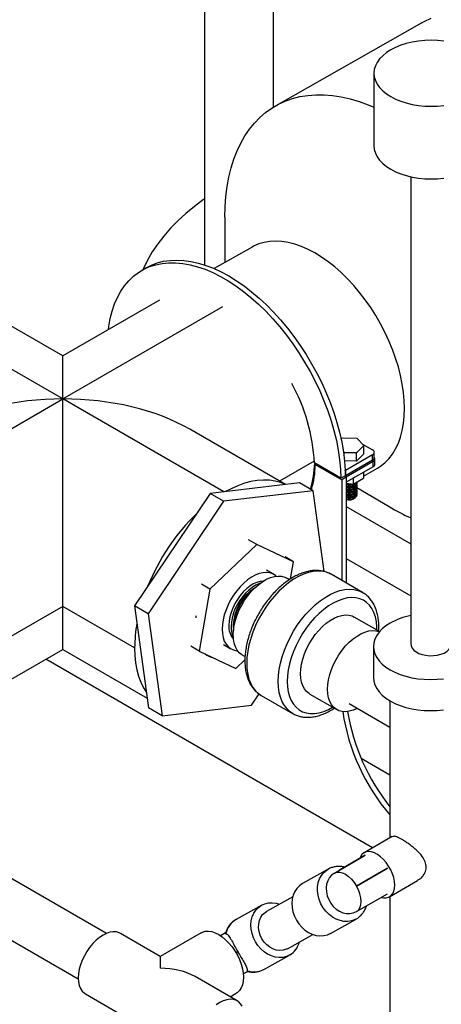
# Model space of a CAD drawing. Units: inches. Extents: x 0.98 to 7.27, y 5.23 to 7.85.
# Drawn here: x 3.19 to 3.52, y 6.21 to 6.98 of the extents above; entities that cross this region are included whole.
import ezdxf

# ---------------------------------------------------------------- set-up
doc = ezdxf.new("R2010")
doc.units = ezdxf.units.IN
doc.header["$MEASUREMENT"] = 0

msp = doc.modelspace()

# ---------------------------------------------------------------- linework, layer by layer
at = {"color": 7, "linetype": 'Continuous', "lineweight": 25}
for p, q in [((3.33569, 7.16428), (3.33569, 6.78864)), ((3.38987, 7.05784), (3.38987, 6.91268)), ((3.5068, 6.97912), (3.3919, 6.91388)), ((3.46921, 6.93943), (3.46921, 6.88227)), ((3.49821, 6.85799), (3.49821, 6.49033)), ((3.35189, 6.8261), (3.35189, 6.79054)), ((3.37323, 6.80266), (3.34337, 6.78571)), ((3.28989, 6.78634), (3.28635, 6.7843)), ((3.22426, 6.6832), (3.09699, 6.75667)), ((3.22426, 6.71701), (3.14698, 6.76163)), ((3.30027, 6.76089), (3.22426, 6.71701)), ((3.22426, 6.6832), (3.35026, 6.75594)), ((3.22426, 6.6832), (3.22426, 6.71701)), ((3.09699, 6.60972), (3.22426, 6.6832)), ((3.22426, 6.5199), (3.22426, 6.6832)), ((3.35099, 6.61004), (3.22426, 6.6832)), ((3.39963, 6.61578), (3.32426, 6.65929)), ((3.44333, 6.6516), (3.4442, 6.65243)), ((3.4442, 6.65243), (3.45574, 6.6523)), ((3.45574, 6.6523), (3.46133, 6.64647)), ((3.46017, 6.64768), (3.468, 6.64316)), ((3.45537, 6.64076), (3.44528, 6.64087)), ((3.46133, 6.64647), (3.45537, 6.64076)), ((3.45537, 6.63423), (3.45537, 6.64076)), ((3.46133, 6.63994), (3.45537, 6.63423)), ((3.46133, 6.63994), (3.46133, 6.64647)), ((3.46947, 6.63703), (3.46947, 6.64111)), ((3.42216, 6.63415), (3.39498, 6.61846)), ((3.44326, 6.6207), (3.42231, 6.63279)), ((3.45537, 6.63423), (3.44609, 6.63433)), ((3.468, 6.63907), (3.44679, 6.62683)), ((3.468, 6.63499), (3.44679, 6.62274)), ((3.46856, 6.63387), (3.44735, 6.62162)), ((3.468, 6.63499), (3.468, 6.63907)), ((3.46856, 6.62979), (3.46856, 6.63387)), ((3.47003, 6.63183), (3.47003, 6.63591)), ((3.42371, 6.63198), (3.42302, 6.63158)), ((3.42302, 6.63158), (3.44381, 6.61958)), ((3.44665, 6.62691), (3.44679, 6.62683)), ((3.44679, 6.62683), (3.44679, 6.62274)), ((3.46856, 6.62979), (3.44735, 6.61754)), ((3.46091, 6.62245), (3.47197, 6.62874)), ((3.46091, 6.62537), (3.46091, 6.62087)), ((3.4107, 6.61708), (3.3403, 6.60878)), ((3.4213, 6.61096), (3.4107, 6.61708)), ((3.44679, 6.62274), (3.44326, 6.6207)), ((3.44735, 6.62162), (3.44381, 6.61958)), ((3.44381, 6.61958), (3.44382, 6.54035)), ((3.44735, 6.62162), (3.44736, 6.53831)), ((3.44735, 6.61691), (3.45284, 6.6161)), ((3.45284, 6.6161), (3.46091, 6.62087)), ((3.45284, 6.62071), (3.45284, 6.6161)), ((3.45578, 6.61753), (3.45578, 6.61784)), ((3.4213, 6.61096), (3.3509, 6.60266)), ((3.42997, 6.54737), (3.4213, 6.61096)), ((3.45578, 6.61557), (3.45578, 6.61655)), ((3.45578, 6.61361), (3.45578, 6.61459)), ((3.45578, 6.61355), (3.48117, 6.5984)), ((3.45578, 6.61165), (3.45578, 6.61263)), ((3.45578, 6.60969), (3.45578, 6.61067)), ((3.3403, 6.60878), (3.28084, 6.52023)), ((3.3509, 6.60266), (3.29145, 6.5141)), ((3.3509, 6.60266), (3.3403, 6.60878)), ((3.45578, 6.60773), (3.45578, 6.60871)), ((3.44735, 6.59852), (3.49821, 6.56916)), ((3.37708, 6.56859), (3.37047, 6.57241)), ((3.37708, 6.56859), (3.33998, 6.53347)), ((3.40591, 6.55499), (3.37708, 6.56859)), ((3.40591, 6.55499), (3.3993, 6.5588)), ((3.40363, 6.54155), (3.40591, 6.55499)), ((3.44736, 6.55769), (3.49821, 6.52834)), ((3.39042, 6.54498), (3.38454, 6.54838)), ((3.40273, 6.54098), (3.40071, 6.54215)), ((3.4602, 6.53089), (3.43545, 6.54518)), ((3.33998, 6.53347), (3.33171, 6.48474)), ((3.33998, 6.53347), (3.33337, 6.53728)), ((3.4602, 6.53089), (3.46039, 6.53078)), ((3.22426, 6.5199), (3.1677, 6.48725)), ((3.28083, 6.48725), (3.22426, 6.5199)), ((3.22426, 6.48608), (3.22426, 6.5199)), ((3.29145, 6.5141), (3.28084, 6.52023)), ((3.28084, 6.52023), (3.29179, 6.43997)), ((3.29145, 6.5141), (3.30239, 6.43385)), ((3.47366, 6.50003), (3.45374, 6.51153)), ((3.35834, 6.50494), (3.35853, 6.5021)), ((3.35852, 6.503), (3.35862, 6.50084)), ((3.14698, 6.44146), (3.22426, 6.48608)), ((3.22426, 6.48608), (3.29073, 6.44771)), ((3.33171, 6.48474), (3.32511, 6.48856)), ((3.35079, 6.48992), (3.35667, 6.48653)), ((3.46885, 6.48834), (3.46885, 6.46385)), ((3.46818, 6.32993), (3.21098, 6.47841)), ((3.33171, 6.48474), (3.36054, 6.47114)), ((3.36054, 6.47114), (3.36763, 6.47785)), ((3.36571, 6.48152), (3.36773, 6.48036)), ((3.37279, 6.44215), (3.37876, 6.45104)), ((3.38046, 6.44991), (3.40521, 6.43563)), ((3.41874, 6.45091), (3.43996, 6.43866)), ((3.30239, 6.43385), (3.29179, 6.43997)), ((3.30239, 6.43385), (3.37279, 6.44215)), ((3.44965, 6.44341), (3.48185, 6.42482)), ((3.48185, 6.44558), (3.48185, 6.33782)), ((3.25855, 6.26254), (2.98966, 6.41777)), ((3.45903, 6.40053), (3.48185, 6.38736)), ((2.96925, 6.38105), (3.23648, 6.22678)), ((3.48357, 6.33881), (3.46142, 6.32603)), ((3.43805, 6.31011), (3.46242, 6.32417)), ((3.46234, 6.32413), (3.44202, 6.3124)), ((3.43325, 6.31315), (3.41307, 6.30191)), ((3.4799, 6.31391), (3.45553, 6.29984)), ((3.45555, 6.2998), (3.47992, 6.31387)), ((3.48142, 6.29139), (3.50357, 6.30417)), ((3.40528, 6.2914), (3.38468, 6.27992)), ((3.45547, 6.27975), (3.47984, 6.29382)), ((3.48185, 6.29163), (3.48185, 6.13363)), ((3.38085, 6.28482), (3.36068, 6.27357)), ((3.43499, 6.2626), (3.45516, 6.27385)), ((3.45542, 6.274), (3.45516, 6.27385)), ((3.30102, 6.24449), (3.26967, 6.26259)), ((3.33323, 6.26308), (3.30102, 6.24449)), ((3.35246, 6.26311), (3.34847, 6.2608)), ((3.35246, 6.26311), (3.34847, 6.2608)), ((3.40104, 6.25057), (3.42113, 6.26177)), ((3.36201, 6.24826), (3.3606, 6.24744)), ((3.36062, 6.24741), (3.36203, 6.24823)), ((3.38259, 6.23427), (3.40276, 6.24551)), ((3.30102, 6.24449), (3.30102, 6.23519)), ((3.3663, 6.23068), (3.36976, 6.23268)), ((3.38232, 6.23412), (3.38259, 6.23427)), ((3.36159, 6.20952), (3.32852, 6.22861)), ((3.24217, 6.21496), (3.33409, 6.16189)), ((3.35602, 6.21274), (3.36073, 6.21545))]:
    msp.add_line(p, q, dxfattribs=at)
at = {"color": 7, "linetype": 'Continuous', "lineweight": 25, "flags": 128}
for points in [[(3.5068, 6.97912), (3.50888, 6.98025), (3.51431, 6.98275)], [(3.52422, 6.96476), (3.51924, 6.96525), (3.51421, 6.96541), (3.50917, 6.96525), (3.50419, 6.96476), (3.49934, 6.96395), (3.49468, 6.96284), (3.49026, 6.96143), (3.48615, 6.95974), (3.48239, 6.9578)], [(3.48239, 6.9578), (3.47902, 6.95563), (3.4761, 6.95325), (3.47366, 6.9507), (3.47173, 6.94801), (3.47033, 6.94521), (3.46949, 6.94234), (3.46921, 6.93943), (3.46949, 6.93652), (3.47033, 6.93365), (3.47173, 6.93085), (3.47366, 6.92816), (3.4761, 6.92561), (3.47902, 6.92324), (3.48239, 6.92106), (3.48615, 6.91912), (3.49026, 6.91744), (3.49468, 6.91603), (3.49934, 6.91491), (3.50419, 6.91411), (3.50917, 6.91362), (3.51421, 6.91345), (3.51924, 6.91362), (3.52422, 6.91411)], [(3.35189, 6.8261), (3.35209, 6.83442), (3.35268, 6.84248), (3.35366, 6.85028), (3.35504, 6.85777), (3.3568, 6.86495), (3.35895, 6.87179), (3.36147, 6.87826), (3.36435, 6.88436), (3.3676, 6.89006), (3.37119, 6.89534), (3.37512, 6.90019), (3.37938, 6.90459), (3.38395, 6.90854), (3.38882, 6.91201), (3.39398, 6.91501), (3.3994, 6.91751), (3.40508, 6.91952), (3.411, 6.92102), (3.41714, 6.92202), (3.42347, 6.9225), (3.42999, 6.92247), (3.43668, 6.92193), (3.4435, 6.92088), (3.45045, 6.91932), (3.4575, 6.91726), (3.46462, 6.9147), (3.46921, 6.91281)], [(3.46921, 6.88227), (3.46949, 6.87937), (3.47033, 6.87649), (3.47173, 6.87369), (3.47366, 6.871), (3.4761, 6.86845), (3.47902, 6.86608), (3.48239, 6.86391), (3.48615, 6.86196), (3.49026, 6.86028), (3.49468, 6.85887), (3.49934, 6.85775), (3.50419, 6.85695), (3.50917, 6.85646), (3.51421, 6.8563), (3.51924, 6.85646), (3.52422, 6.85695)], [(3.33569, 6.84038), (3.33516, 6.84002), (3.32792, 6.83466), (3.32113, 6.8291), (3.31483, 6.82335), (3.30903, 6.81743), (3.30373, 6.81136), (3.29896, 6.80514), (3.29472, 6.7988), (3.29102, 6.79234), (3.28788, 6.78579), (3.28753, 6.78497)], [(3.47197, 6.62874), (3.47443, 6.63028), (3.47788, 6.63298), (3.48102, 6.63615), (3.48384, 6.63977), (3.48631, 6.64381), (3.48842, 6.64825), (3.49017, 6.65307), (3.49154, 6.65824), (3.49252, 6.66373), (3.49311, 6.66951), (3.49331, 6.67555), (3.49311, 6.68181), (3.49252, 6.68827), (3.49154, 6.69487), (3.49017, 6.7016), (3.48842, 6.7084), (3.48631, 6.71524), (3.48384, 6.72209), (3.48102, 6.7289), (3.47788, 6.73563), (3.47443, 6.74226), (3.47069, 6.74873), (3.46669, 6.75503), (3.46243, 6.7611), (3.45795, 6.76691), (3.45328, 6.77244), (3.44843, 6.77766), (3.44344, 6.78253), (3.43833, 6.78702), (3.43314, 6.79111), (3.42788, 6.79479), (3.4226, 6.79802), (3.41731, 6.80079), (3.41206, 6.80308), (3.40686, 6.80489), (3.40176, 6.80619), (3.39676, 6.80699), (3.39192, 6.80728), (3.38724, 6.80706), (3.38277, 6.80633), (3.37851, 6.80509), (3.3745, 6.80335), (3.37323, 6.80266)], [(3.26016, 6.73773), (3.26047, 6.74017), (3.26159, 6.74641), (3.26309, 6.75233), (3.26498, 6.7579), (3.26724, 6.7631), (3.26987, 6.76789), (3.27286, 6.77227), (3.27618, 6.77621), (3.27984, 6.77969), (3.28381, 6.7827), (3.28807, 6.78523), (3.2926, 6.78727), (3.2974, 6.7888), (3.30242, 6.78982), (3.30767, 6.79033), (3.3131, 6.79031), (3.31869, 6.78979), (3.32443, 6.78874), (3.33029, 6.78719), (3.33624, 6.78514), (3.34226, 6.78259), (3.34831, 6.77956), (3.35438, 6.77605), (3.36043, 6.7721), (3.36645, 6.7677), (3.3724, 6.76289), (3.37826, 6.75768), (3.384, 6.75209), (3.38959, 6.74616), (3.39503, 6.7399), (3.40027, 6.73334), (3.40529, 6.72652), (3.41009, 6.71945), (3.41462, 6.71218), (3.41889, 6.70473), (3.42285, 6.69714), (3.42651, 6.68944), (3.42984, 6.68166), (3.43282, 6.67383), (3.43545, 6.666), (3.43772, 6.65819), (3.43961, 6.65044), (3.44111, 6.64279), (3.44222, 6.63526), (3.44294, 6.62788), (3.44326, 6.6207)], [(3.28989, 6.78634), (3.29402, 6.78843), (3.29868, 6.79019), (3.30358, 6.79145), (3.30871, 6.79219), (3.31403, 6.79243), (3.31953, 6.79214), (3.32519, 6.79135), (3.33097, 6.79005), (3.33686, 6.78825), (3.34282, 6.78595), (3.34884, 6.78316), (3.35488, 6.7799), (3.36092, 6.77618), (3.36694, 6.77202), (3.3729, 6.76744), (3.37879, 6.76245), (3.38457, 6.75707), (3.39023, 6.75134), (3.39573, 6.74527), (3.40106, 6.73889), (3.40618, 6.73222), (3.41108, 6.72531), (3.41574, 6.71817), (3.42014, 6.71084), (3.42426, 6.70335), (3.42807, 6.69573), (3.43157, 6.68802), (3.43474, 6.68024), (3.43756, 6.67244), (3.44002, 6.66464), (3.44211, 6.65688), (3.44383, 6.64919), (3.44516, 6.64162), (3.44611, 6.63418), (3.44665, 6.62691)], [(3.39949, 6.61576), (3.39563, 6.61736), (3.39138, 6.61853), (3.3869, 6.61919), (3.38222, 6.61935), (3.37738, 6.61899), (3.37239, 6.61813), (3.36728, 6.61676), (3.36208, 6.61489), (3.35683, 6.61254), (3.3524, 6.61021)], [(3.45564, 6.61776), (3.45513, 6.61693), (3.45402, 6.61606), (3.45251, 6.61542), (3.45072, 6.61508), (3.44884, 6.61508), (3.44735, 6.61534)], [(3.45578, 6.61753), (3.45571, 6.61698), (3.45513, 6.61595), (3.45402, 6.61508), (3.45251, 6.61444), (3.45072, 6.6141), (3.44884, 6.6141), (3.44735, 6.61436)], [(3.45572, 6.61704), (3.45571, 6.616), (3.45513, 6.61497), (3.45402, 6.6141), (3.45251, 6.61346), (3.45072, 6.61312), (3.44884, 6.61312), (3.44735, 6.61338)], [(3.45578, 6.61557), (3.45571, 6.61502), (3.45513, 6.61399), (3.45402, 6.61312), (3.45251, 6.61248), (3.45072, 6.61215), (3.44884, 6.61215), (3.44735, 6.6124)], [(3.45572, 6.61508), (3.45571, 6.61404), (3.45513, 6.61301), (3.45402, 6.61214), (3.45251, 6.6115), (3.45072, 6.61117), (3.44884, 6.61117), (3.44735, 6.61142)], [(3.45578, 6.61361), (3.45571, 6.61306), (3.45513, 6.61203), (3.45402, 6.61116), (3.45251, 6.61052), (3.45072, 6.61019), (3.44884, 6.61019), (3.44735, 6.61044)], [(3.45572, 6.61312), (3.45571, 6.61208), (3.45513, 6.61105), (3.45402, 6.61018), (3.45251, 6.60954), (3.45072, 6.60921), (3.44884, 6.60921), (3.44735, 6.60946)], [(3.45578, 6.61165), (3.45571, 6.6111), (3.45513, 6.61007), (3.45402, 6.6092), (3.45251, 6.60856), (3.45072, 6.60823), (3.44884, 6.60823), (3.44735, 6.60848)], [(3.45572, 6.61116), (3.45571, 6.61012), (3.45513, 6.60909), (3.45402, 6.60822), (3.45251, 6.60758), (3.45072, 6.60725), (3.44884, 6.60725), (3.44735, 6.6075)], [(3.45578, 6.60969), (3.45571, 6.60915), (3.45513, 6.60811), (3.45402, 6.60724), (3.45251, 6.6066), (3.45072, 6.60627), (3.44884, 6.60627), (3.44735, 6.60652)], [(3.45572, 6.6092), (3.45571, 6.60817), (3.45513, 6.60713), (3.45402, 6.60626), (3.45251, 6.60562), (3.45072, 6.60529), (3.44884, 6.60529), (3.44735, 6.60554)], [(3.45578, 6.60773), (3.45571, 6.60719), (3.45513, 6.60615), (3.45402, 6.60528), (3.45251, 6.60464), (3.45072, 6.60431), (3.44884, 6.60431), (3.44735, 6.60456)], [(3.43545, 6.54518), (3.43475, 6.54557), (3.43176, 6.5468), (3.42853, 6.54754), (3.42508, 6.54775), (3.42146, 6.54746), (3.4177, 6.54665), (3.41385, 6.54534), (3.40993, 6.54354), (3.40599, 6.54126), (3.40207, 6.53854), (3.39821, 6.5354), (3.39445, 6.53186), (3.39083, 6.52798), (3.38738, 6.52378), (3.38415, 6.51932), (3.38116, 6.51463), (3.37845, 6.50977), (3.37604, 6.50478), (3.37395, 6.49971), (3.37222, 6.49463), (3.37085, 6.48957), (3.36986, 6.4846), (3.36927, 6.47975), (3.36907, 6.4751)], [(3.39226, 6.54366), (3.39171, 6.54411), (3.38959, 6.54542), (3.3872, 6.54624), (3.38458, 6.54656), (3.38178, 6.54638), (3.37885, 6.54569), (3.37583, 6.54451), (3.37278, 6.54286), (3.36973, 6.54076), (3.36675, 6.53825), (3.36388, 6.53538), (3.36117, 6.53218), (3.35866, 6.52871), (3.3564, 6.52503), (3.35442, 6.5212), (3.35275, 6.51727), (3.35142, 6.51333), (3.35046, 6.50942), (3.34987, 6.50561), (3.34968, 6.50198)], [(3.38205, 6.53972), (3.38203, 6.53972), (3.37954, 6.5395), (3.37691, 6.53878), (3.37422, 6.53757), (3.37151, 6.53589), (3.36885, 6.53378), (3.36628, 6.53129), (3.36387, 6.52847), (3.36167, 6.52538), (3.35972, 6.52208), (3.35806, 6.51864), (3.35674, 6.51515), (3.35577, 6.51167), (3.35518, 6.50827), (3.35498, 6.50504)], [(3.35846, 6.49755), (3.35865, 6.50124), (3.35924, 6.5051), (3.3602, 6.50907), (3.36152, 6.51308), (3.36319, 6.51707), (3.36517, 6.52098), (3.36743, 6.52475), (3.36995, 6.52831), (3.37267, 6.53161), (3.37556, 6.5346), (3.37857, 6.53723), (3.38165, 6.53946), (3.38476, 6.54125), (3.38785, 6.54258), (3.39086, 6.54343), (3.39375, 6.54378), (3.39647, 6.54362), (3.39898, 6.54296), (3.40071, 6.54215)], [(3.37969, 6.53809), (3.37868, 6.53776), (3.37599, 6.53655), (3.37328, 6.53487), (3.37062, 6.53276), (3.36805, 6.53027), (3.36564, 6.52745), (3.36344, 6.52436), (3.36149, 6.52106), (3.35983, 6.51762), (3.3585, 6.51413), (3.35754, 6.51065), (3.35695, 6.50725), (3.35675, 6.50402)], [(3.39381, 6.46081), (3.39401, 6.46547), (3.39461, 6.47031), (3.3956, 6.47528), (3.39697, 6.48034), (3.3987, 6.48542), (3.40078, 6.49049), (3.4032, 6.49548), (3.40591, 6.50034), (3.4089, 6.50503), (3.41213, 6.5095), (3.41558, 6.51369), (3.4192, 6.51758), (3.42296, 6.52111), (3.42682, 6.52425), (3.43074, 6.52697), (3.43467, 6.52925), (3.43859, 6.53105), (3.44245, 6.53236), (3.44621, 6.53317), (3.44983, 6.53347), (3.45328, 6.53325), (3.45651, 6.53252), (3.4595, 6.53128), (3.4602, 6.53089)], [(3.47159, 6.50122), (3.47155, 6.50377), (3.47115, 6.50786), (3.47035, 6.51165), (3.46917, 6.5151), (3.46761, 6.51816), (3.4657, 6.5208), (3.46346, 6.52299), (3.46091, 6.52471), (3.45807, 6.52594), (3.45499, 6.52666), (3.4517, 6.52686), (3.44823, 6.52655), (3.44463, 6.52572), (3.44093, 6.52439), (3.43718, 6.52257), (3.43342, 6.52029), (3.42969, 6.51756), (3.42603, 6.51442), (3.42249, 6.5109), (3.41911, 6.50704), (3.41592, 6.5029), (3.41296, 6.4985), (3.41026, 6.49392), (3.40786, 6.48918), (3.40578, 6.48436), (3.40404, 6.4795), (3.40267, 6.47466), (3.40168, 6.4699), (3.40109, 6.46526), (3.40089, 6.46081), (3.40089, 6.46081)], [(3.32917, 6.51252), (3.32905, 6.5118), (3.32889, 6.51086)], [(3.41149, 6.46693), (3.41169, 6.47063), (3.41227, 6.47449), (3.41323, 6.47846), (3.41455, 6.48247), (3.41622, 6.48646), (3.4182, 6.49037), (3.42047, 6.49413), (3.42298, 6.49769), (3.4257, 6.50099), (3.42859, 6.50398), (3.4316, 6.50661), (3.43469, 6.50884), (3.43779, 6.51064), (3.44088, 6.51197), (3.44389, 6.51281), (3.44678, 6.51316), (3.4495, 6.513), (3.45202, 6.51235), (3.45374, 6.51153)], [(3.34968, 6.50198), (3.34987, 6.49857), (3.35046, 6.49544), (3.35142, 6.49264), (3.35275, 6.49023), (3.35442, 6.48823), (3.3564, 6.48669), (3.35866, 6.48562), (3.36117, 6.48505), (3.36191, 6.48498)], [(3.43271, 6.45469), (3.4329, 6.45838), (3.43348, 6.46224), (3.43444, 6.46621), (3.43577, 6.47022), (3.43743, 6.47421), (3.43941, 6.47812), (3.44168, 6.48189), (3.44419, 6.48545), (3.44692, 6.48875), (3.44981, 6.49174), (3.45282, 6.49437), (3.4559, 6.4966), (3.45901, 6.49839), (3.46209, 6.49972), (3.4651, 6.50057), (3.46799, 6.50092), (3.47071, 6.50076), (3.47323, 6.5001), (3.47359, 6.49996)], [(3.48203, 6.50671), (3.47867, 6.50454), (3.47575, 6.50217), (3.4733, 6.49962), (3.47137, 6.49692), (3.46998, 6.49412), (3.46913, 6.49125), (3.46885, 6.48834), (3.46913, 6.48544), (3.46998, 6.48256), (3.47137, 6.47976), (3.4733, 6.47707), (3.47575, 6.47452), (3.47867, 6.47215), (3.48203, 6.46997), (3.48579, 6.46803), (3.48991, 6.46635), (3.49432, 6.46494), (3.49899, 6.46382), (3.50383, 6.46302), (3.50881, 6.46253), (3.51385, 6.46237), (3.51889, 6.46253), (3.52386, 6.46302)], [(3.36571, 6.48152), (3.36517, 6.48186), (3.36319, 6.48348), (3.36152, 6.48555), (3.3602, 6.48803), (3.35924, 6.49089), (3.35865, 6.49408), (3.35846, 6.49755)], [(3.28083, 6.48725), (3.28103, 6.48126), (3.28162, 6.47553), (3.28261, 6.4701), (3.28397, 6.46499), (3.28572, 6.46024), (3.28784, 6.45586), (3.29013, 6.45215)], [(3.49821, 6.49033), (3.49843, 6.4888), (3.49921, 6.48711), (3.50054, 6.48553), (3.50237, 6.48412), (3.50462, 6.48294), (3.50721, 6.48203), (3.51006, 6.48141), (3.51306, 6.48112), (3.5161, 6.48116), (3.51908, 6.48154), (3.52187, 6.48223), (3.52439, 6.48321), (3.52654, 6.48445), (3.52825, 6.48591), (3.52945, 6.48752), (3.53009, 6.48924), (3.53021, 6.49033)], [(3.36907, 6.4751), (3.36927, 6.47067), (3.36986, 6.46652), (3.37085, 6.46268), (3.37222, 6.45921), (3.37395, 6.45612), (3.37604, 6.45346), (3.37845, 6.45126), (3.38046, 6.44991)], [(3.41874, 6.45091), (3.4182, 6.45124), (3.41622, 6.45286), (3.41455, 6.45493), (3.41323, 6.45741), (3.41227, 6.46027), (3.41169, 6.46346), (3.41149, 6.46693)], [(3.46885, 6.46385), (3.46913, 6.46094), (3.46998, 6.45807), (3.47137, 6.45527), (3.4733, 6.45258), (3.47575, 6.45003), (3.47867, 6.44765), (3.48203, 6.44548), (3.48579, 6.44354), (3.48991, 6.44185), (3.49432, 6.44044), (3.49899, 6.43933), (3.50383, 6.43852), (3.50881, 6.43803), (3.51385, 6.43787), (3.51889, 6.43803), (3.52386, 6.43852)], [(3.40508, 6.4357), (3.4032, 6.43697), (3.40078, 6.43918), (3.3987, 6.44184), (3.39697, 6.44492), (3.3956, 6.44839), (3.39461, 6.45223), (3.39401, 6.45638), (3.39381, 6.46081)], [(3.40089, 6.46081), (3.40109, 6.45658), (3.40168, 6.45264), (3.40267, 6.44902), (3.40404, 6.44576), (3.40578, 6.44291), (3.40786, 6.44049), (3.41026, 6.43853), (3.41296, 6.43705), (3.41592, 6.43608), (3.41911, 6.43562), (3.42249, 6.43567), (3.42603, 6.43624), (3.42969, 6.43732), (3.43342, 6.43889), (3.4366, 6.4406)], [(3.45613, 6.43967), (3.4559, 6.43955), (3.45282, 6.43822), (3.44981, 6.43738), (3.44692, 6.43703), (3.44419, 6.43719), (3.44168, 6.43785), (3.43941, 6.43899), (3.43743, 6.44062), (3.43577, 6.44268), (3.43444, 6.44517), (3.43348, 6.44803), (3.4329, 6.45122), (3.43271, 6.45469)], [(3.48556, 6.30054), (3.48536, 6.30342), (3.48476, 6.30645), (3.48377, 6.30955), (3.48242, 6.31262), (3.48076, 6.31557), (3.47884, 6.31833), (3.47669, 6.32082), (3.4744, 6.32295), (3.47202, 6.32468), (3.46963, 6.32594), (3.46728, 6.32671), (3.46505, 6.32697), (3.46301, 6.32669), (3.46121, 6.3259), (3.4597, 6.32462), (3.45853, 6.32287), (3.45801, 6.32163)], [(3.45516, 6.27385), (3.45432, 6.27342), (3.45157, 6.27242), (3.44864, 6.27195), (3.4456, 6.27202), (3.44252, 6.27263), (3.43948, 6.27376), (3.43656, 6.27539), (3.43384, 6.27748), (3.43137, 6.27997), (3.42923, 6.2828), (3.42746, 6.28589), (3.42611, 6.28918), (3.42522, 6.29258), (3.4248, 6.296), (3.42488, 6.29936), (3.42543, 6.30257), (3.42646, 6.30555), (3.42794, 6.30823), (3.42982, 6.31054), (3.43206, 6.31242), (3.43306, 6.31305)], [(3.43805, 6.31011), (3.43593, 6.30853), (3.43417, 6.3065), (3.43284, 6.30407), (3.43198, 6.30133), (3.43162, 6.29837), (3.43178, 6.29529), (3.43245, 6.2922), (3.4336, 6.2892), (3.4352, 6.28639), (3.4372, 6.28388), (3.43951, 6.28174), (3.44208, 6.28005), (3.4448, 6.27886), (3.44758, 6.27822), (3.45034, 6.27815), (3.45298, 6.27865), (3.4554, 6.27971)], [(3.43805, 6.31011), (3.43994, 6.31077), (3.44208, 6.31083), (3.44441, 6.31028), (3.44682, 6.30913), (3.44923, 6.30745), (3.45154, 6.30528), (3.45367, 6.30271), (3.45553, 6.29984)], [(3.41307, 6.30191), (3.41288, 6.3018), (3.41053, 6.30012), (3.40851, 6.298), (3.40687, 6.2955), (3.40566, 6.29267), (3.40489, 6.28958), (3.4046, 6.28631), (3.40479, 6.28294), (3.40545, 6.27956), (3.40657, 6.27624), (3.40812, 6.27307), (3.41006, 6.27013), (3.41234, 6.26748), (3.41492, 6.2652), (3.41771, 6.26334), (3.42066, 6.26194), (3.4237, 6.26105), (3.42674, 6.26067), (3.42972, 6.26083), (3.43255, 6.26152), (3.43518, 6.26271), (3.43518, 6.26271)], [(3.4554, 6.27971), (3.45695, 6.28096), (3.45811, 6.28274), (3.45884, 6.285), (3.45909, 6.28763), (3.45888, 6.29054), (3.45819, 6.29362), (3.45707, 6.29675), (3.45555, 6.2998)], [(3.47479, 6.2909), (3.47669, 6.29051), (3.47884, 6.29052), (3.48076, 6.29106), (3.48242, 6.2921), (3.48377, 6.29362), (3.48476, 6.29557), (3.48536, 6.2979), (3.48556, 6.30054)], [(3.40296, 6.24562), (3.40033, 6.24443), (3.3975, 6.24374), (3.39452, 6.24358), (3.39148, 6.24396), (3.38844, 6.24485), (3.38549, 6.24625), (3.38269, 6.24811), (3.38012, 6.25039), (3.37784, 6.25304), (3.3759, 6.25598), (3.37435, 6.25915), (3.37323, 6.26247), (3.37257, 6.26585), (3.37238, 6.26922), (3.37267, 6.27249), (3.37343, 6.27558), (3.37465, 6.27841), (3.37629, 6.28091), (3.37831, 6.28303), (3.38066, 6.28471), (3.38328, 6.2859), (3.38612, 6.28659), (3.38909, 6.28675), (3.39214, 6.28637), (3.39486, 6.28559)], [(3.40104, 6.25057), (3.40006, 6.25008), (3.39762, 6.24933), (3.39502, 6.24913), (3.39235, 6.24947), (3.38969, 6.25035), (3.38714, 6.25173), (3.38479, 6.25358), (3.38271, 6.25582), (3.38098, 6.25839), (3.37965, 6.26118), (3.37878, 6.26412), (3.37838, 6.26709), (3.37847, 6.27001), (3.37906, 6.27275), (3.38011, 6.27525), (3.3816, 6.2774), (3.38347, 6.27914), (3.38468, 6.27992)], [(3.26967, 6.26259), (3.26865, 6.26309), (3.26643, 6.26373), (3.264, 6.26386), (3.2614, 6.26348), (3.25869, 6.2626), (3.25592, 6.26123), (3.25315, 6.2594), (3.25044, 6.25715), (3.24784, 6.25453), (3.24541, 6.25159), (3.24318, 6.24839), (3.24122, 6.24499), (3.23956, 6.24147), (3.23823, 6.23789), (3.23726, 6.23433), (3.23667, 6.23086), (3.23647, 6.22755), (3.23667, 6.22446), (3.23726, 6.22167), (3.23823, 6.21923), (3.23956, 6.21719), (3.24122, 6.21558), (3.24217, 6.21496)], [(3.33323, 6.26308), (3.33425, 6.26359), (3.33647, 6.26423), (3.3389, 6.26436), (3.3415, 6.26398), (3.34421, 6.26309), (3.34698, 6.26172)], [(3.34698, 6.26172), (3.34975, 6.2599), (3.35246, 6.25765), (3.35506, 6.25503), (3.3575, 6.25209), (3.35972, 6.24889), (3.36168, 6.24549), (3.36334, 6.24197), (3.36467, 6.23839), (3.36564, 6.23482), (3.36623, 6.23135), (3.36643, 6.22804), (3.36623, 6.22496), (3.36564, 6.22217), (3.36467, 6.21973), (3.36334, 6.21768), (3.36168, 6.21608), (3.36073, 6.21545)], [(3.36553, 6.20524), (3.3642, 6.20729), (3.36254, 6.20889), (3.36058, 6.21003), (3.35836, 6.21066), (3.35592, 6.21079), (3.35332, 6.21041), (3.35061, 6.20953), (3.34784, 6.20816), (3.34508, 6.20633)]]:
    msp.add_lwpolyline(points, dxfattribs=at)
at = {"color": 7, "linetype": 'Continuous', "lineweight": 25}
for centre, radius, start, end in [((3.27808, 6.62555), 0.14441, 2.87559, 28.88057), ((3.46723, 6.64111), 0.00218, 290.78342, 69.21658), ((3.34962, 6.63404), 0.07296, 342.55037, 358.9101), ((3.46697, 6.63728), 0.00251, 294.37466, 354.3052), ((3.4679, 6.63585), 0.00209, 288.43202, 41.44762), ((3.35022, 6.63237), 0.07281, 343.50327, 359.38386), ((3.31709, 6.62058), 0.12972, 0.95824, 2.79733), ((3.46753, 6.63208), 0.00251, 294.37466, 354.3052), ((3.44977, 6.62289), 0.00744, 251.03165, 306.0308), ((3.44979, 6.62611), 0.01009, 256.03193, 282.00996), ((3.44974, 6.62041), 0.00695, 249.86193, 315.11276), ((3.44974, 6.61846), 0.00695, 249.86377, 315.11066), ((3.44974, 6.6165), 0.00695, 249.86501, 315.11286), ((3.44974, 6.61454), 0.00695, 249.86678, 315.11122), ((3.44974, 6.61258), 0.00695, 249.86728, 315.11869), ((3.44974, 6.61062), 0.00695, 249.86926, 315.11558), ((3.5649, 6.73809), 0.16286, 239.06041, 245.82565), ((3.44556, 6.4737), 0.16638, 134.02841, 158.21778), ((3.39498, 6.50338), 0.03667, 122.57379, 177.57067), ((3.39925, 6.50105), 0.04078, 128.06603, 177.26406), ((3.50937, 6.4577), 0.05612, 101.47392, 119.15513), ((3.39305, 6.48657), 0.11222, 169.60612, 179.65225), ((3.36917, 6.50394), 0.01423, 175.57955, 222.15923), ((3.37404, 6.50354), 0.0173, 178.4129, 206.04804), ((3.34615, 6.4952), 0.01609, 230.82817, 258.65063), ((3.60381, 6.46071), 0.16088, 188.42997, 220.70273), ((3.60837, 6.46338), 0.16203, 189.31314, 218.66256), ((3.45554, 6.29982), 0.0000203, 129.03998, 290.38263), ((3.36912, 6.25914), 0.01672, 120.33844, 168.89426), ((3.39437, 6.25987), 0.01663, 301.08474, 346.0187), ((3.38595, 6.2619), 0.02756, 209.66972, 209.75289), ((3.37479, 6.24881), 0.01651, 250.70682, 297.14463)]:
    msp.add_arc(centre, radius, start, end, dxfattribs=at)
for centre, major_axis, start_param, end_param in [((3.22426, 6.60154), (0.14142, 0), 1.570796, 2.356113), ((3.22426, 6.60154), (0.14142, 0), 0.785479, 1.570796), ((3.30102, 6.21274), (0.03889, 0), 0.785479, 1.570796)]:
    msp.add_ellipse(centre, major_axis=major_axis, ratio=0.577382, start_param=start_param, end_param=end_param, dxfattribs=at)
for points, knots in [([(3.43528, 6.54521), (3.43486, 6.54546), (3.43351, 6.54628), (3.43097, 6.5472), (3.42772, 6.54797), (3.4243, 6.54826), (3.42074, 6.5481), (3.41705, 6.54748), (3.41328, 6.54639), (3.40945, 6.54485), (3.4056, 6.54286), (3.40178, 6.54046), (3.39803, 6.53766), (3.39437, 6.5345), (3.39084, 6.53101), (3.38746, 6.52723), (3.38428, 6.52319), (3.3813, 6.51892), (3.37856, 6.51447), (3.37608, 6.50987), (3.37388, 6.50515), (3.37198, 6.50037), (3.37039, 6.49556), (3.36914, 6.49076), (3.36825, 6.48602), (3.3677, 6.48145), (3.36763, 6.47854), (3.3676, 6.47714)], [0, 0, 0, 0, 0.017127, 0.055601, 0.09412, 0.133012, 0.17251, 0.212706, 0.253546, 0.294877, 0.33651, 0.378281, 0.42006, 0.461786, 0.503441, 0.545025, 0.586549, 0.628031, 0.66949, 0.710947, 0.752419, 0.793926, 0.835489, 0.877129, 0.918867, 0.960717, 1, 1, 1, 1]), ([(3.47292, 6.50046), (3.47297, 6.50123), (3.47313, 6.50353), (3.47299, 6.5072), (3.47251, 6.51143), (3.47161, 6.5154), (3.47032, 6.51909), (3.46866, 6.52243), (3.46664, 6.52541), (3.46429, 6.52794), (3.4622, 6.52971), (3.46081, 6.53048), (3.46039, 6.53071)], [0, 0, 0, 0, 0.0575914, 0.1721824, 0.2869539, 0.4015619, 0.5155412, 0.6282889, 0.7392229, 0.8480269, 0.954834, 1, 1, 1, 1]), ([(3.3676, 6.47714), (3.36761, 6.47635), (3.36764, 6.47409), (3.36799, 6.47049), (3.36878, 6.46644), (3.36996, 6.46267), (3.37152, 6.45923), (3.37345, 6.45615), (3.37571, 6.4535), (3.37807, 6.45138), (3.37979, 6.45036), (3.38054, 6.44992)], [0, 0, 0, 0, 0.065434, 0.188758, 0.312144, 0.435006, 0.556724, 0.676641, 0.794315, 0.909751, 1, 1, 1, 1]), ([(3.40509, 6.43576), (3.40534, 6.43559), (3.40652, 6.43482), (3.40885, 6.43389), (3.41205, 6.43299), (3.41544, 6.43258), (3.41896, 6.43262), (3.42261, 6.43312), (3.42637, 6.43408), (3.43019, 6.4355), (3.43403, 6.4374), (3.43663, 6.43886), (3.43792, 6.43979), (3.43796, 6.43981)], [0, 0, 0, 0, 0.0289573, 0.1323523, 0.2356977, 0.3398282, 0.4454518, 0.5529224, 0.6621968, 0.7729169, 0.8845827, 0.9967248, 1, 1, 1, 1]), ([(3.50345, 6.30438), (3.50413, 6.3047), (3.50574, 6.30546), (3.50768, 6.30756), (3.50963, 6.3105), (3.51065, 6.31445), (3.50982, 6.31898), (3.50721, 6.32347), (3.50377, 6.32717), (3.50027, 6.33022), (3.49736, 6.33247), (3.4945, 6.33446), (3.49119, 6.33655), (3.48782, 6.33832), (3.48503, 6.33928), (3.48408, 6.33888), (3.48363, 6.33869)], [0, 0, 0, 0, 0.04311, 0.100984, 0.158787, 0.243607, 0.328583, 0.412309, 0.51203, 0.570073, 0.628065, 0.682582, 0.737059, 0.829557, 0.918935, 1, 1, 1, 1]), ([(3.44608, 6.31474), (3.44514, 6.31493), (3.44318, 6.31533), (3.44021, 6.31532), (3.43727, 6.31483), (3.43486, 6.31405), (3.43354, 6.31327), (3.43307, 6.31298)], [0, 0, 0, 0, 0.20901, 0.433375, 0.655219, 0.874563, 1, 1, 1, 1]), ([(3.43805, 6.31011), (3.43927, 6.31081), (3.44067, 6.31162), (3.44187, 6.31231), (3.44202, 6.3124)], [0, 0, 0, 0, 0.872798, 1, 1, 1, 1]), ([(3.45542, 6.27407), (3.45579, 6.27427), (3.45701, 6.27493), (3.4588, 6.2765), (3.46071, 6.27868), (3.46222, 6.28122), (3.46308, 6.28314), (3.46335, 6.28422), (3.46338, 6.28431)], [0, 0, 0, 0, 0.098124, 0.31745, 0.536586, 0.756617, 0.97835, 1, 1, 1, 1]), ([(3.36096, 6.27366), (3.3604, 6.27336), (3.35899, 6.27261), (3.35704, 6.27093), (3.35513, 6.26874), (3.35362, 6.2662), (3.35272, 6.26416), (3.35242, 6.26296), (3.35237, 6.26274)], [0, 0, 0, 0, 0.135021, 0.339088, 0.542977, 0.7477, 0.954006, 1, 1, 1, 1]), ([(3.3524, 6.26273), (3.35237, 6.2627), (3.3522, 6.26252), (3.35249, 6.26243), (3.35272, 6.26236)], [0, 0, 0, 0, 0.196325, 1, 1, 1, 1]), ([(3.35272, 6.26236), (3.35311, 6.26218), (3.3539, 6.26182), (3.35496, 6.26056), (3.35606, 6.2589), (3.3575, 6.2564), (3.35943, 6.25284), (3.36117, 6.24975), (3.36201, 6.24826)], [0, 0, 0, 0, 0.1368209, 0.2781666, 0.4147043, 0.5546836, 0.784459, 1, 1, 1, 1]), ([(3.36203, 6.24823), (3.36288, 6.24676), (3.36457, 6.24384), (3.3669, 6.23993), (3.36848, 6.23713), (3.3693, 6.23514), (3.36951, 6.234), (3.36938, 6.2334), (3.36934, 6.23323)], [0, 0, 0, 0, 0.213188, 0.425523, 0.658188, 0.800274, 0.942199, 1, 1, 1, 1]), ([(3.36934, 6.23323), (3.36929, 6.23303), (3.36922, 6.23276), (3.36941, 6.23279), (3.36945, 6.23279)], [0, 0, 0, 0, 0.7768241, 1, 1, 1, 1]), ([(3.36944, 6.23275), (3.36947, 6.23274), (3.3705, 6.23242), (3.37258, 6.23214), (3.37563, 6.23208), (3.37856, 6.2326), (3.3808, 6.2333), (3.38195, 6.23397), (3.38227, 6.23416)], [0, 0, 0, 0, 0.007402, 0.237558, 0.466378, 0.692625, 0.916323, 1, 1, 1, 1])]:
    msp.add_open_spline(points, degree=3, knots=knots, dxfattribs=at)

doc.saveas('drawing.dxf')
